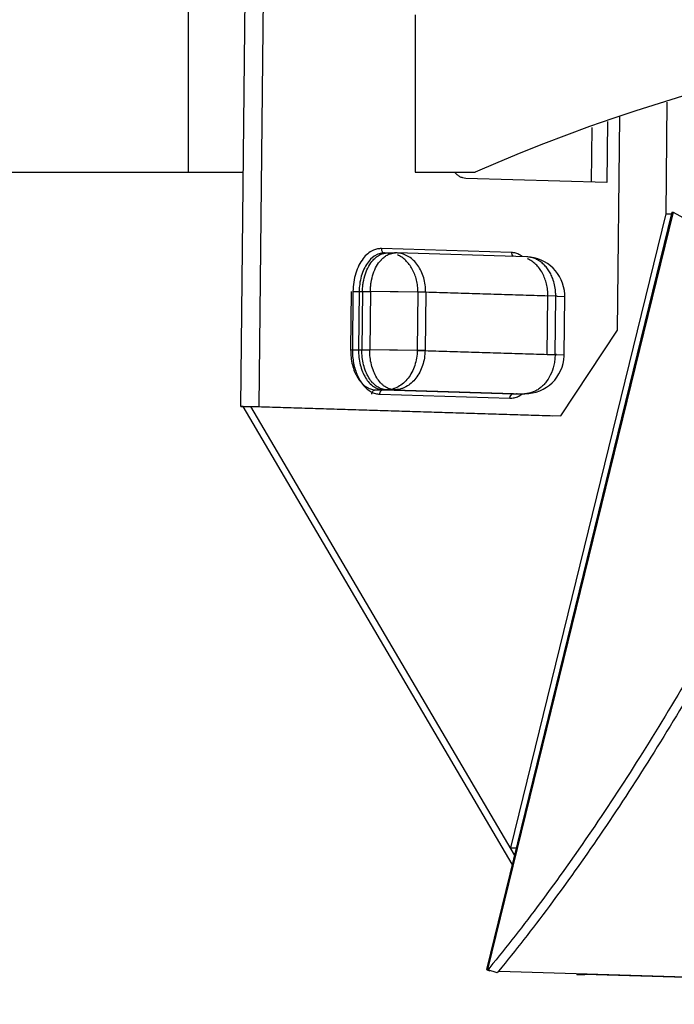
# Model space of a CAD drawing. Units: inches. Extents: x 43.8 to 54.6, y 9.1 to 13.3.
# Drawn here: x 50.8 to 51, y 12.1 to 12.4 of the extents above; entities that cross this region are included whole.
import ezdxf

# ---------------------------------------------------------------- set-up
doc = ezdxf.new("R2010")
doc.units = ezdxf.units.IN
doc.header["$LTSCALE"] = 1.87
doc.header["$MEASUREMENT"] = 0
doc.layers.add('12_COMPONENTS', color=7, linetype='CONTINUOUS')

msp = doc.modelspace()

# ---------------------------------------------------------------- linework, layer by layer
at = {"layer": '12_COMPONENTS', "linetype": 'Continuous'}
for p, q in [((50.84966657237779, 12.26463411366195), (50.85403387927778, 12.66155945926195)), ((50.86022756707778, 12.66152700226195), (50.85586026007778, 12.26460165666195)), ((50.83170555157778, 12.34508694946195), (50.83170555157778, 12.56308694946195)), ((50.90958040937778, 12.39908694946195), (50.90958040937778, 12.34508694946195)), ((50.99607206247778, 12.36908084496195), (50.99565080297778, 12.33079442216195)), ((50.97570540807778, 12.36244464606195), (50.97547489067778, 12.34149393176195)), ((50.97906848567778, 12.29087788076195), (50.97987343287778, 12.36403599326195)), ((50.97029501357778, 12.36037896346195), (50.97008901767778, 12.34165690126195)), ((50.76770555157778, 12.34508694946195), (50.85055178217778, 12.34508694946195)), ((50.90958040937778, 12.34508694946195), (50.93024247617778, 12.34508694946195)), ((50.97547489067778, 12.34149393176195), (50.92696193797778, 12.34296187066195)), ((50.99780906267778, 12.33134241316195), (50.93405574257778, 12.07123356206195)), ((50.99817751787778, 12.33135147886195), (50.93442419777778, 12.07124262786195)), ((50.99565080297778, 12.33079442216195), (50.94229039057778, 12.11308786936195)), ((50.99565080297778, 12.33079442216195), (50.99767586357778, 12.33079897056195)), ((50.99780905987778, 12.33134240166195), (50.99817751787778, 12.33135147886195)), ((50.99817751787778, 12.33135147886195), (51.02526976727778, 12.31634798056195)), ((50.94264512677778, 12.31748369716195), (50.89796214407778, 12.31883574606195)), ((50.89551367827778, 12.31623177776195), (50.89424468077778, 12.31516539686195)), ((50.89679759657778, 12.31691971116195), (50.89551367827778, 12.31623177776195)), ((50.89801583387778, 12.31726434876195), (50.89679759657778, 12.31691971116195)), ((50.89892133927778, 12.31734112586195), (50.90276976727778, 12.31734976966195)), ((50.89910017137778, 12.31733862126195), (50.89893187987778, 12.31734113946195)), ((50.90061747017778, 12.31691654266195), (50.90246362597778, 12.31734031376195)), ((50.94789137717778, 12.31599157876195), (50.90320839447778, 12.31734362776195)), ((50.94264512677778, 12.31748369716195), (50.94282945427778, 12.31665315866195)), ((50.94282945427778, 12.31665315866195), (50.94330442317778, 12.31612137036195)), ((50.88764032887778, 12.30409586156195), (50.88742031347778, 12.28409962256195)), ((50.88822220767779, 12.30412829156195), (50.88800219217778, 12.28413205246195)), ((50.88822220767779, 12.30412829156195), (50.88981952487778, 12.30410312526195)), ((50.89033422857779, 12.30410191226195), (50.89011421307778, 12.28410567316195)), ((50.89033422857779, 12.30410191226195), (50.89418265657778, 12.30411055596195)), ((50.89148875697778, 12.30410450536195), (50.89126874147778, 12.28410826626195)), ((50.91049694497778, 12.30386709126195), (50.89148875697778, 12.30410450536195)), ((50.89418265657778, 12.30411055596195), (50.89396264107778, 12.28411431696195)), ((50.91319084467778, 12.30387314186195), (50.89418265657778, 12.30411055596195)), ((50.91049694497778, 12.30386709126195), (50.91027692957778, 12.28387085216195)), ((50.95517992767778, 12.30251504236195), (50.91049694497778, 12.30386709126195)), ((50.91319084467778, 12.30387314186195), (50.91297082917778, 12.28387690286195)), ((50.95787382737778, 12.30252109296195), (50.91319084467778, 12.30387314186195)), ((50.95495991227778, 12.28251880326195), (50.95517992767778, 12.30251504236195)), ((50.95765381187778, 12.28252485386195), (50.95787382737778, 12.30252109296195)), ((50.95837711597778, 12.30250523566195), (50.96098192567778, 12.30234923036195)), ((50.96076223907778, 12.28235298636195), (50.96098225457778, 12.30234922536195)), ((50.95958861277778, 12.26146297166195), (50.97906848567778, 12.29087788076195)), ((50.88742031347778, 12.28409962256195), (50.89011421307778, 12.28410567316195)), ((50.88800219217778, 12.28413205246195), (50.89011421307778, 12.28410567316195)), ((50.89011421307778, 12.28410567316195), (50.89396264107778, 12.28411431696195)), ((50.91027692957778, 12.28387085216195), (50.89126874147778, 12.28410826626195)), ((50.91297082917778, 12.28387690286195), (50.89396264107778, 12.28411431696195)), ((50.91027692957778, 12.28387085216195), (50.95495991227778, 12.28251880326195)), ((50.91297082917778, 12.28387690286195), (50.95765381187778, 12.28252485386195)), ((50.95495991227778, 12.28251880326195), (50.95806801807778, 12.28234693926195)), ((50.95815840957778, 12.28250895326195), (50.96076191767778, 12.28235298986195)), ((50.89588923537778, 12.27034140886195), (50.89858313497778, 12.27034745946195)), ((50.89741210547778, 12.26884514846195), (50.94209508817778, 12.26749309946195)), ((50.89858313497778, 12.27034745946195), (50.90243156307778, 12.27035610326195)), ((50.89858313497778, 12.27034745946195), (50.94326611767778, 12.26899541056195)), ((50.89973766337778, 12.27035005266195), (50.94442064607778, 12.26899800366195)), ((50.90243156307778, 12.27035610326195), (50.94711454577778, 12.26900405436195)), ((50.94209508817778, 12.26749309946195), (50.94219992077778, 12.26809853166195)), ((50.94219992077778, 12.26809853166195), (50.94282304297778, 12.26888025906195)), ((50.94282304297778, 12.26888025906195), (50.94326611767778, 12.26899541056195)), ((50.94326611767778, 12.26899541056195), (50.94729337777778, 12.26900154976195)), ((50.94326611767778, 12.26899541056195), (50.94343440917778, 12.26899289236195)), ((50.94459900497778, 12.26899549806195), (50.94442064607778, 12.26899800366195)), ((50.94518842027778, 12.26819920796195), (50.94624163697778, 12.26883521666195)), ((50.94729290467778, 12.26900154866195), (50.94711454577778, 12.26900405436195)), ((50.84966661117778, 12.26463414766195), (50.85308325917778, 12.26465240276195)), ((50.85047246087778, 12.26458955536195), (50.84966661117778, 12.26463414766195)), ((50.85047246087778, 12.26458955536195), (50.85586026007778, 12.26460165666195)), ((50.94292569047778, 12.10742229606196), (50.85047246087778, 12.26458955536195)), ((50.85308325917778, 12.26465240276195), (50.85586026007778, 12.26460165666195)), ((50.94371905927778, 12.11065918256195), (50.85316636047778, 12.26459560606195)), ((50.85316636047778, 12.26459560606195), (50.95689471317778, 12.26145692106195)), ((50.85586026007778, 12.26460165666195), (50.95958861277778, 12.26146297166195)), ((50.94229039057778, 12.11308786936195), (50.94431545127778, 12.11309241776195)), ((50.93520102937778, 12.07195022556195), (50.93476915497778, 12.07142527366195)), ((50.93442419777778, 12.07124262786195), (50.93405573977778, 12.07123355066195)), ((50.93405588677778, 12.07123351036195), (50.93451449067778, 12.07100874066195)), ((50.93455766997779, 12.07116871186195), (50.93442419777778, 12.07124262786195)), ((50.93451449067778, 12.07100874066195), (50.93518569287778, 12.07082118836195)), ((50.93476915497778, 12.07142527366195), (50.93455766997779, 12.07116871186195)), ((50.93771136077778, 12.07008022396195), (50.93455766997779, 12.07116871186195)), ((50.93812537657778, 12.07058279456195), (50.93771136077778, 12.07008022396195)), ((50.93827771737778, 12.07076803856195), (50.93812537657778, 12.07058279456195)), ((50.93843981047778, 12.07070026556195), (51.27826040567778, 12.06041773636195)), ((50.96517989607779, 12.06959092406195), (50.96505253437778, 12.06980743456195)), ((50.96517989607779, 12.06959092406195), (50.96787379577778, 12.06959697466195)), ((50.96779887707778, 12.06972433386195), (50.96787379577778, 12.06959697466195)), ((51.30769439087778, 12.05931444556195), (50.96787379577778, 12.06959697466195))]:
    msp.add_line(p, q, dxfattribs=at)
for centre, radius, start, end in [((51.17170555157778, 11.79581872426195), 0.6, 62.72038726400018, 113.7307070954), ((50.89777958337778, 12.31279197276195), 0.00604653, 88.26982647649996, 91.63248370610019), ((50.90499300797778, 12.30840192046195), 0.0096680813, 136.5445787476999, 137.5870381587002), ((50.89893460557778, 12.31180609916195), 0.0055350366, 90.02821473930001, 99.55486525079996), ((50.90301788827778, 12.31100583786195), 0.006379532800000001, 112.1027434684, 115.4306736784), ((50.90278481297778, 12.31187741966195), 0.005472327900000001, 90.15752977000002, 93.36479063409999), ((50.90280007647778, 12.30384891036195), 0.0135008933, 88.2668946711999, 90.12862813469982), ((50.90296361247778, 12.30938329956195), 0.0079640304, 84.89006687959994, 88.23869595530019), ((50.94198154797778, 12.30998701186195), 0.0075890778, 60.67120551520004, 61.55907022300005), ((50.94171236337778, 12.30952911536195), 0.008120141400000001, 54.92559696900002, 60.59786378630005), ((50.94748282387778, 12.30249735536195), 0.0135002834, 2.794205869299978, 88.26583314020013), ((50.91128638217779, 12.30387532276195), 0.0209533788, 174.3046801356, 179.3803923056), ((50.89023422957778, 12.37086817346195), 0.0667663362, 269.6441173586999, 270.0858145469999), ((50.95188254857779, 12.10437126966195), 0.1982403791, 88.12259287650018, 88.26812647240006), ((50.94754060907778, 12.30250708266195), 0.013442102, 359.3253589096, 2.7648007174), ((50.94726321137778, 12.28250136926195), 0.0134996415, 270.1260238242, 357.8926962155), ((50.95166673157778, 12.08451314076195), 0.1981022051, 88.12211907039978, 88.2681329833), ((50.94743711017778, 12.28249981146195), 0.0133259377, 357.8718958953999, 359.3687023432), ((50.94440284087779, 12.27688792116195), 0.0078899376, 270.1292995594997, 271.3676486529999), ((50.94194888087778, 12.27468561516195), 0.0072503857, 295.4275844422996, 296.5391524767998), ((50.94709674047778, 12.27689397186195), 0.0078899376, 270.1292995594997, 271.3676486529999)]:
    msp.add_arc(centre, radius, start, end, dxfattribs=at)
for points, knots in [([(50.92696193797778, 12.34296187066195), (50.92661862577778, 12.34297225886195), (50.92591763697778, 12.34308490576196), (50.92491237187778, 12.34350994466195), (50.92397036047778, 12.34418029826195), (50.92341965047778, 12.34475365676195), (50.92315984067778, 12.34507027576196)], [0, 0, 0, 0, 0.2302286379, 0.4701756652, 0.7254629341, 1, 1, 1, 1]), ([(50.89760732767778, 12.31883604856195), (50.89716362877778, 12.31882342076196), (50.89626273847778, 12.31869792016195), (50.89540873757778, 12.31838782846195), (50.89499525337778, 12.31819126176195)], [0, 0, 0, 0, 0.4922642504999999, 1, 1, 1, 1]), ([(50.89796214407778, 12.31883574606195), (50.89796020507778, 12.31865951536195), (50.89800313407778, 12.31831346606196), (50.89820293667778, 12.31785116126195), (50.89847493637778, 12.31755443996195), (50.89873291247778, 12.31740755106195), (50.89886987667778, 12.31736579356195), (50.89893848317778, 12.31735323406195)], [0, 0, 0, 0, 0.2760994051, 0.5380855024, 0.7779420505, 0.8907350526000001, 1, 1, 1, 1]), ([(50.89172418767778, 12.31545581336195), (50.89116498947778, 12.31473863616195), (50.89016378417778, 12.31311272936195), (50.88908403497778, 12.31036538466195), (50.88840321727778, 12.30732433906195), (50.88823403657778, 12.30520337346195), (50.88822220767779, 12.30412829156195)], [0, 0, 0, 0, 0.2265161218, 0.4720151188, 0.73220518, 1, 1, 1, 1]), ([(50.89424468077778, 12.31516539686195), (50.89371660797778, 12.31462785826195), (50.89274500047778, 12.31336923946195), (50.89162881117778, 12.31116727566195), (50.89082691657778, 12.30865667436195), (50.89052801747778, 12.30687185076195), (50.89043643597778, 12.30595470396195)], [0, 0, 0, 0, 0.2229872173, 0.4664584055, 0.7272452997, 1, 1, 1, 1]), ([(50.89499525337778, 12.31819126176195), (50.89437741807778, 12.31789754846195), (50.89317023127778, 12.31709644656195), (50.89218341957778, 12.31604478286195), (50.89172418767778, 12.31545581336195)], [0, 0, 0, 0, 0.4780740503, 1, 1, 1, 1]), ([(50.89516113717778, 12.31491669506195), (50.89551697067778, 12.31530617996195), (50.89626729197778, 12.31600556786195), (50.89713985297778, 12.31654979826195), (50.89758449807778, 12.31676117856195)], [0, 0, 0, 0, 0.5172688129, 1, 1, 1, 1]), ([(50.89758449807778, 12.31676117856195), (50.89797808987778, 12.31694828856195), (50.89879317517778, 12.31723918766195), (50.89965357637778, 12.31734253906195), (50.90007586767778, 12.31734367626195)], [0, 0, 0, 0, 0.5078724475999999, 1, 1, 1, 1]), ([(50.89797485377778, 12.31505152996195), (50.89831625257778, 12.31541182646195), (50.89903320437778, 12.31606004176195), (50.89985832067778, 12.31656752836195), (50.90027839767778, 12.31676722916195)], [0, 0, 0, 0, 0.5162375385, 1, 1, 1, 1]), ([(50.91049694497778, 12.30386709126195), (50.91050468697778, 12.30457072026195), (50.91043457127778, 12.30597451126195), (50.90996900297778, 12.30868101066195), (50.90902037507778, 12.31122583016195), (50.90761187047778, 12.31341227416195), (50.90638690477778, 12.31479641656195), (50.90500352147778, 12.31591200256195), (50.90398107747778, 12.31646760636195), (50.90345835127778, 12.31668781356195)], [0, 0, 0, 0, 0.1366448424, 0.2720717978, 0.5325263532, 0.6565229651, 0.7756094118000001, 0.8898532526, 1, 1, 1, 1]), ([(50.91319084467778, 12.30387314186195), (50.91320008387778, 12.30471285576195), (50.91309756237778, 12.30638443026195), (50.91258973987778, 12.30881176236195), (50.91173986507778, 12.31107037956195), (50.91057711177778, 12.31308029776195), (50.90914088747778, 12.31477437196195), (50.90747403017778, 12.31609021116195), (50.90563404807778, 12.31697649516195), (50.90432367187778, 12.31725752166195), (50.90367294457778, 12.31731567796195)], [0, 0, 0, 0, 0.1398664945, 0.277792006, 0.4115861296, 0.5400916585, 0.6626632540999999, 0.7793212109000001, 0.8911865439, 1, 1, 1, 1]), ([(50.94559586507778, 12.31666015306195), (50.94513479467778, 12.31690986716195), (50.94417582717778, 12.31730652976195), (50.94314872607778, 12.31746845896195), (50.94264512677778, 12.31748369716195)], [0, 0, 0, 0, 0.5099789554999999, 1, 1, 1, 1]), ([(50.95684105047778, 12.30856085106196), (50.95664028357778, 12.30909658276195), (50.95618507047778, 12.31013110336195), (50.95533341787778, 12.31156526846195), (50.95433883927778, 12.31283666666195), (50.95321789947778, 12.31392130616196), (50.95198959667778, 12.31479810766195), (50.95067574607778, 12.31545097786195), (50.94930130107778, 12.31586407106195), (50.94835933367778, 12.31597715806195), (50.94789137537778, 12.31599151836195)], [0, 0, 0, 0, 0.1391952656, 0.274244722, 0.4048129083, 0.5307723976, 0.6524391443, 0.7705520959000001, 0.8860924633, 1, 1, 1, 1]), ([(50.95517992767778, 12.30251504236195), (50.95518766957778, 12.30321867126195), (50.95511755397778, 12.30462246226195), (50.95465198567778, 12.30732896176195), (50.95370335777778, 12.30987378126195), (50.95229485317778, 12.31206022516195), (50.95106988747778, 12.31344436766195), (50.94968650417778, 12.31455995366195), (50.94866406017778, 12.31511555746195), (50.94814133387778, 12.31533576466195)], [0, 0, 0, 0, 0.1366448424, 0.2720717978, 0.5325263532, 0.6565229651, 0.7756094118000001, 0.8898532526, 1, 1, 1, 1]), ([(50.89148875697778, 12.30410450536195), (50.89149456447778, 12.30463232416195), (50.89154613167778, 12.30568444386195), (50.89180211287778, 12.30773777866195), (50.89239445747778, 12.31016805676195), (50.89352758967778, 12.31277645886195), (50.89457779757778, 12.31427818876195), (50.89516113717778, 12.31491669506195)], [0, 0, 0, 0, 0.1359746144, 0.2710247134, 0.5326889204, 0.7772127728, 1, 1, 1, 1]), ([(50.89418265657778, 12.30411055596195), (50.89418846407778, 12.30463837486195), (50.89424003127778, 12.30569049446195), (50.89449601247778, 12.30774382936195), (50.89508835707778, 12.31017410746195), (50.89622148927778, 12.31278250946195), (50.89727169727778, 12.31428423946195), (50.89785503677778, 12.31492274566195)], [0, 0, 0, 0, 0.1359746144, 0.2710247134, 0.5326889204, 0.7772127728, 1, 1, 1, 1]), ([(50.95787382737778, 12.30252109296195), (50.95787954947778, 12.30304115276195), (50.95783525607778, 12.30433715176195), (50.95753828137778, 12.30637436016195), (50.95710693487778, 12.30785135836195), (50.95684105047778, 12.30856085106196)], [0, 0, 0, 0, 0.2533831862, 0.6308675049, 1, 1, 1, 1]), ([(50.88742031347778, 12.28409962256195), (50.88741062817778, 12.28321936936195), (50.88749997347778, 12.28147319976195), (50.88795516127778, 12.27893685916195), (50.88871467937778, 12.27658240986195), (50.88975214847778, 12.27449750156195), (50.89103131047778, 12.27275964706195), (50.89229381987778, 12.27163153146195), (50.89337522617778, 12.27098500896195), (50.89419664687778, 12.27063418466195), (50.89503680607778, 12.27041152086195), (50.89560654717778, 12.27034996266195), (50.89588923537778, 12.27034140886195)], [0, 0, 0, 0, 0.1494863306, 0.2959938859, 0.4364102223, 0.5681914148, 0.6897397034, 0.8008079740999999, 0.8529166228, 0.9031366418000001, 0.9519742545000001, 1, 1, 1, 1]), ([(50.88800219217778, 12.28413205246195), (50.88799357977778, 12.28334930656195), (50.88805519147778, 12.28178972576195), (50.88837603107778, 12.27949697916195), (50.88892241147778, 12.27730850286195), (50.88967839427778, 12.27527857726195), (50.89062857597778, 12.27345589346195), (50.89174856787778, 12.27188188796195), (50.89301610727778, 12.27059741496195), (50.89397182067778, 12.26993382906195), (50.89446136717778, 12.26966869246195)], [0, 0, 0, 0, 0.1419314857, 0.2824419779, 0.4190604472, 0.5501059531, 0.6742877328, 0.7907107783, 0.8990561873, 1, 1, 1, 1]), ([(50.89011421307778, 12.28410567316195), (50.89010452777778, 12.28322542006195), (50.89019387317778, 12.28147925036195), (50.89064906097778, 12.27894290976195), (50.89140857897778, 12.27658846046195), (50.89244604807778, 12.27450355226195), (50.89372521007778, 12.27276569776195), (50.89498771957778, 12.27163758206195), (50.89606912577778, 12.27099105956195), (50.89689054647778, 12.27064023526195), (50.89773070567778, 12.27041757156195), (50.89830044677778, 12.27035601326195), (50.89858313497778, 12.27034745946195)], [0, 0, 0, 0, 0.1494863306, 0.2959938859, 0.4364102223, 0.5681914148, 0.6897397034, 0.8008079740999999, 0.8529166228, 0.9031366418000001, 0.9519742545000001, 1, 1, 1, 1]), ([(50.89973766337778, 12.27035005266195), (50.89945547227778, 12.27035859136195), (50.89888612107778, 12.27042066636195), (50.89804602207778, 12.27064343506195), (50.89722359077778, 12.27099358346196), (50.89642886327778, 12.27146870436195), (50.89566926407778, 12.27206271786195), (50.89469046127778, 12.27302572746195), (50.89360100757778, 12.27450681116195), (50.89256341117778, 12.27658997216195), (50.89180334467778, 12.27894506116195), (50.89134928477778, 12.28148181086195), (50.89125906117778, 12.28322846366195), (50.89126874147778, 12.28410826626195)], [0, 0, 0, 0, 0.0479334208, 0.0967888774, 0.1470642144, 0.1991943503, 0.25355036, 0.3103933132, 0.4319013217, 0.5636105536, 0.7039626865, 0.8506147243000001, 1, 1, 1, 1]), ([(50.90243156307778, 12.27035610326195), (50.90214937187778, 12.27036464196195), (50.90158002067778, 12.27042671706195), (50.90073992177778, 12.27064948576195), (50.89991749037778, 12.27099963406195), (50.89912276297778, 12.27147475496195), (50.89836316377778, 12.27206876856195), (50.89738436087778, 12.27303177816195), (50.89629490717778, 12.27451286176195), (50.89525731077778, 12.27659602276195), (50.89449724427778, 12.27895111186195), (50.89404318447778, 12.28148786146195), (50.89395296077778, 12.28323451436195), (50.89396264107778, 12.28411431696195)], [0, 0, 0, 0, 0.0479334208, 0.0967888774, 0.1470642144, 0.1991943503, 0.25355036, 0.3103933132, 0.4319013217, 0.5636105536, 0.7039626865, 0.8506147243000001, 1, 1, 1, 1]), ([(50.91027692957778, 12.28387085216195), (50.91026724257778, 12.28299044436195), (50.91011506237778, 12.28123854646195), (50.90950202677778, 12.27870625176195), (50.90852184457778, 12.27636532016195), (50.90721059587779, 12.27430623546195), (50.90561743107778, 12.27260429936195), (50.90407911607778, 12.27152884616195), (50.90277372277778, 12.27092067896195), (50.90145485497778, 12.27048970486195), (50.90041946817778, 12.27035158396195), (50.89973766337778, 12.27035005266195)], [0, 0, 0, 0, 0.1398069797, 0.2779865703, 0.4121522364, 0.5409590982, 0.6635820826, 0.7800388795000001, 0.8363967279000001, 0.8917370711, 1, 1, 1, 1]), ([(50.91297082917778, 12.28387690286195), (50.91296114217779, 12.28299649496195), (50.91280896197778, 12.28124459716195), (50.91219592647778, 12.27871230236195), (50.91121574417778, 12.27637137086195), (50.90990449557778, 12.27431228616195), (50.90831133067778, 12.27261035006195), (50.90677301567778, 12.27153489676195), (50.90546762247778, 12.27092672956195), (50.90414875457778, 12.27049575556195), (50.90311336777778, 12.27035763466195), (50.90243156307778, 12.27035610326195)], [0, 0, 0, 0, 0.1398069797, 0.2779865703, 0.4121522364, 0.5409590982, 0.6635820826, 0.7800388795000001, 0.8363967279000001, 0.8917370711, 1, 1, 1, 1]), ([(50.95765381187778, 12.28252485386195), (50.95764695547778, 12.28190170926195), (50.95756591497778, 12.28065718056195), (50.95714890687778, 12.27823776676195), (50.95654341117778, 12.27648929176195), (50.95601317197778, 12.27540327506195)], [0, 0, 0, 0, 0.2540903139, 0.5072387916, 1, 1, 1, 1]), ([(50.95601317197778, 12.27540327506195), (50.95556026697778, 12.27447565166195), (50.95474228327778, 12.27316688786195), (50.95338920047778, 12.27168415096195), (50.95229131987778, 12.27075536856195), (50.95111377007778, 12.27000844226195), (50.94987316597778, 12.26945646386195), (50.94859092287778, 12.26910953686195), (50.94771808637778, 12.26901661596195), (50.94728505517778, 12.26900628186195)], [0, 0, 0, 0, 0.2724338316, 0.4027084322, 0.528711713, 0.6507807702, 0.7695204225, 0.8856845004, 1, 1, 1, 1]), ([(50.89446136717778, 12.26966869246195), (50.89492243757778, 12.26941897846195), (50.89588140497778, 12.26902231586195), (50.89690850617778, 12.26886038666195), (50.89741210547778, 12.26884514846195)], [0, 0, 0, 0, 0.5099789554, 1, 1, 1, 1]), ([(50.89471820577778, 12.26883909776195), (50.89472033947778, 12.26903301636195), (50.89478097107778, 12.26941235306195), (50.89503053677778, 12.26990576016195), (50.89535913827778, 12.27020130456195), (50.89565925647778, 12.27032052686195), (50.89581356807778, 12.27034123886195), (50.89588923537778, 12.27034140886195)], [0, 0, 0, 0, 0.2780547615, 0.5409657761, 0.7795576069, 0.8915088735, 1, 1, 1, 1]), ([(50.89741210547778, 12.26884514846195), (50.89741423907778, 12.26903906706195), (50.89747487067778, 12.26941840376195), (50.89772443637778, 12.26991181086195), (50.89805303787778, 12.27020735526195), (50.89835315607778, 12.27032657746195), (50.89850746767778, 12.27034728956195), (50.89858313497778, 12.27034745946195)], [0, 0, 0, 0, 0.2780547615, 0.5409657761, 0.7795576069, 0.8915088735, 1, 1, 1, 1]), ([(50.94209508817778, 12.26749309946195), (50.94259633217778, 12.26747793246195), (50.94362257337778, 12.26757609086195), (50.94459437367778, 12.26791528846195), (50.94506197887778, 12.26813758386195)], [0, 0, 0, 0, 0.4920130069, 1, 1, 1, 1]), ([(51.00514831957778, 12.17459970516195), (50.99948616587778, 12.16487850906195), (50.98814705057778, 12.14609048506195), (50.97064910387778, 12.11926754346195), (50.95584929277778, 12.09840893276195), (50.94402937257778, 12.08288948126195), (50.93813972047778, 12.07552694696195), (50.93520102937778, 12.07195022556195)], [0, 0, 0, 0, 0.2714342288, 0.5293526758, 0.7725437943000001, 0.8883103556, 1, 1, 1, 1]), ([(51.00792894997778, 12.17287122696195), (51.00228933017778, 12.16320403866195), (50.99099611787778, 12.14451955306195), (50.97357160487778, 12.11784217786195), (50.95883572077778, 12.09709391756195), (50.94706738967778, 12.08165356706195), (50.94120352707778, 12.07432741946195), (50.93827771737778, 12.07076803856195)], [0, 0, 0, 0, 0.2713866576, 0.5292796767, 0.7724842668999999, 0.8882743189, 1, 1, 1, 1])]:
    msp.add_open_spline(points, degree=3, knots=knots, dxfattribs=at)

doc.saveas('drawing.dxf')
